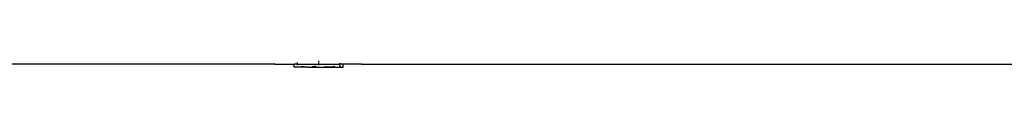
# Model space of a CAD drawing. Units: millimetres. Extents: x -8577 to 7784, y -3622 to 4389.
# Drawn here: x 1104 to 1651, y 1115 to 1119 of the extents above; entities that cross this region are included whole.
import ezdxf

# ---------------------------------------------------------------- set-up
doc = ezdxf.new("R2010")
doc.units = ezdxf.units.MM
doc.header["$MEASUREMENT"] = 0
doc.layers.add('ES_Equipment', color=7, linetype='Continuous')

msp = doc.modelspace()

# ---------------------------------------------------------------- linework, layer by layer
at = {"layer": 'ES_Equipment'}
for p, q in [((818.38, 1116.8), (1245.3, 1116.85)), ((1245.67, 1116.81), (1245.3, 1116.85)), ((1245.76, 1116.81), (1245.67, 1116.81)), ((1245.76, 1116.81), (1246.19, 1116.8)), ((1246.19, 1116.85), (1246.19, 1116.8)), ((1246.19, 1116.8), (1256.39, 1116.8)), ((1256.39, 1115.05), (1256.39, 1116.8)), ((1258.29, 1116.8), (1256.39, 1116.8)), ((1258.29, 1117.51), (1258.29, 1117.71)), ((1258.29, 1116.8), (1258.29, 1117.21)), ((1258.29, 1116.1), (1258.29, 1116.8)), ((1258.29, 1116.8), (1270.15, 1116.8)), ((1270.15, 1117.6), (1270.15, 1118.59)), ((1270.15, 1116.8), (1270.15, 1117.36)), ((1270.15, 1116.1), (1270.15, 1116.8)), ((1270.15, 1116.8), (1281.86, 1116.8)), ((1281.78, 1116.08), (1281.86, 1116.1)), ((1281.86, 1116.1), (1281.84, 1115.69)), ((1281.86, 1117.6), (1281.86, 1117.68)), ((1281.86, 1116.8), (1281.86, 1117.37)), ((1281.86, 1116.1), (1281.86, 1116.8)), ((1283.61, 1116.8), (1281.86, 1116.8)), ((1283.61, 1115.05), (1283.61, 1116.8)), ((1293.81, 1116.8), (1283.61, 1116.8)), ((1293.81, 1116.8), (1293.98, 1116.81)), ((1294.04, 1116.81), (1293.98, 1116.81)), ((1294.04, 1116.81), (1294.11, 1116.81)), ((1294.11, 1116.81), (1294.15, 1116.81)), ((1294.15, 1116.81), (1294.33, 1116.81)), ((1294.33, 1116.81), (1294.93, 1116.88)), ((1294.33, 1116.81), (1970.99, 1116.8)), ((1263.99, 1115.05), (1256.39, 1115.05)), ((1260.38, 1115.54), (1261.88, 1115.19)), ((1261.88, 1115.19), (1260.38, 1115.5)), ((1262.08, 1115.19), (1261.88, 1115.19)), ((1262.08, 1115.19), (1263.07, 1115.13)), ((1263.1, 1115.11), (1263.07, 1115.13)), ((1263.99, 1115.05), (1263.2, 1115.1)), ((1264.09, 1115.05), (1263.99, 1115.05)), ((1264.22, 1115.05), (1264.09, 1115.05)), ((1264.22, 1115.05), (1266.11, 1115.19)), ((1264.22, 1115.05), (1275.78, 1115.05)), ((1266.18, 1115.21), (1266.11, 1115.19)), ((1266.18, 1115.21), (1266.22, 1115.18)), ((1268.49, 1115.69), (1266.48, 1115.27)), ((1266.48, 1115.22), (1268.73, 1115.68)), ((1268.63, 1115.73), (1268.49, 1115.69)), ((1273.52, 1115.27), (1273.89, 1115.19)), ((1273.64, 1115.19), (1273.52, 1115.22)), ((1273.89, 1115.19), (1273.64, 1115.19)), ((1275.78, 1115.05), (1273.89, 1115.19)), ((1275.89, 1115.06), (1275.78, 1115.05)), ((1276.01, 1115.05), (1275.89, 1115.06)), ((1276.69, 1115.11), (1276.01, 1115.05)), ((1276.01, 1115.05), (1276.71, 1115.1)), ((1276.01, 1115.05), (1281.78, 1115.05)), ((1277.91, 1115.19), (1276.8, 1115.12)), ((1278.12, 1115.19), (1277.91, 1115.19)), ((1279.03, 1115.42), (1278.12, 1115.19)), ((1279.03, 1115.42), (1279.07, 1115.39)), ((1281.81, 1115.19), (1281.78, 1115.05)), ((1281.78, 1115.05), (1283.61, 1115.05)), ((1281.84, 1115.69), (1281.81, 1115.19))]:
    msp.add_line(p, q, dxfattribs=at)

doc.saveas('drawing.dxf')
